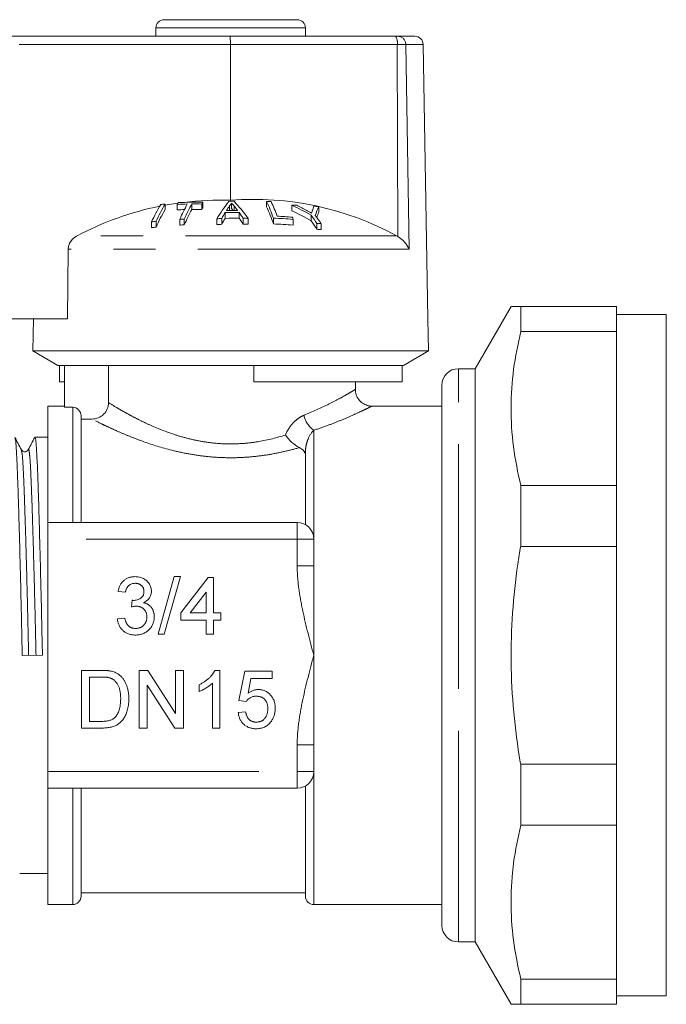
# Model space of a CAD drawing. Units: millimetres. Extents: x 172 to 222, y 89 to 265.
# Drawn here: x 203 to 222, y 236 to 265 of the extents above; entities that cross this region are included whole.
import ezdxf

# ---------------------------------------------------------------- set-up
doc = ezdxf.new("R2010")
doc.units = ezdxf.units.MM
doc.linetypes.add('PHANTOM', pattern=[12.7, 6.35, -1.27, 1.27, -1.27, 1.27, -1.27])

msp = doc.modelspace()

# ---------------------------------------------------------------- linework, layer by layer
at = {"color": 7, "linetype": 'Continuous', "lineweight": 15}
for p, q in [((206.688, 265.146), (206.688, 264.896)), ((206.938, 265.396), (210.938, 265.396)), ((211.188, 264.896), (211.188, 265.146)), ((197.143, 264.896), (208.916, 264.896)), ((208.916, 264.896), (213.9, 264.896)), ((213.9, 264.896), (213.976, 264.896)), ((213.976, 264.896), (214.477, 264.896)), ((208.93, 264.65), (208.935, 259.961)), ((214.871, 256.396), (214.727, 264.65)), ((206.967, 259.849), (206.967, 259.683)), ((207.331, 259.84), (207.331, 259.673)), ((207.768, 259.853), (207.768, 259.687)), ((208.071, 259.85), (208.071, 259.684)), ((208.1, 259.902), (208.1, 259.737)), ((208.966, 259.879), (208.966, 259.714)), ((210.019, 259.929), (210.019, 259.765)), ((210.776, 259.814), (210.776, 259.648)), ((208.773, 259.59), (208.773, 259.419)), ((208.904, 259.792), (208.904, 259.654)), ((209.044, 259.787), (209.044, 259.656)), ((209.193, 259.595), (209.193, 259.424)), ((211.587, 259.773), (211.587, 259.605)), ((206.56, 259.315), (206.56, 259.139)), ((206.693, 259.329), (206.693, 259.153)), ((207.41, 259.393), (207.41, 259.218)), ((207.543, 259.395), (207.543, 259.22)), ((208.523, 259.407), (208.523, 259.232)), ((208.67, 259.415), (208.67, 259.24)), ((209.314, 259.422), (209.314, 259.248)), ((209.461, 259.417), (209.461, 259.243)), ((210.224, 259.424), (210.224, 259.25)), ((210.815, 259.387), (210.815, 259.212)), ((211.358, 259.513), (211.358, 259.34)), ((211.534, 259.266), (211.534, 259.088)), ((211.66, 259.259), (211.66, 259.081)), ((213.968, 258.872), (213.928, 258.896)), ((204.031, 256.396), (204.052, 258.493)), ((217.371, 256.771), (216.288, 254.896)), ((217.66, 256.014), (217.66, 256.771)), ((217.66, 256.771), (220.538, 256.771)), ((220.538, 256.014), (220.538, 256.771)), ((204.031, 256.396), (197.109, 256.396)), ((202.988, 255.429), (203.005, 256.396)), ((214.871, 256.396), (214.888, 255.429)), ((222.038, 256.521), (220.538, 256.521)), ((222.038, 246.271), (222.038, 256.521)), ((220.538, 256.014), (217.66, 256.014)), ((220.538, 251.377), (220.538, 256.014)), ((202.988, 255.429), (203.738, 254.996)), ((214.888, 255.429), (202.988, 255.429)), ((214.138, 254.996), (214.888, 255.429)), ((209.638, 254.996), (203.738, 254.996)), ((203.786, 254.496), (203.786, 254.996)), ((203.938, 253.733), (203.938, 254.996)), ((205.264, 253.874), (205.264, 254.996)), ((214.091, 254.996), (209.638, 254.996)), ((209.638, 254.496), (209.638, 254.996)), ((214.138, 254.996), (214.091, 254.996)), ((214.091, 254.496), (214.091, 254.996)), ((216.288, 254.896), (215.788, 254.896)), ((216.288, 246.271), (216.288, 254.896)), ((203.938, 254.496), (203.786, 254.496)), ((214.091, 254.496), (209.638, 254.496)), ((212.688, 254.263), (212.688, 254.496)), ((215.288, 246.271), (215.288, 254.396)), ((203.938, 253.771), (203.438, 253.771)), ((203.438, 250.271), (203.438, 253.771)), ((204.188, 253.733), (203.938, 253.733)), ((215.288, 253.771), (213.173, 253.771)), ((204.438, 253.482), (204.438, 250.271)), ((204.438, 253.381), (204.765, 253.381)), ((203.438, 252.833), (203.05, 252.833)), ((211.188, 250.204), (211.188, 252.4)), ((217.66, 249.55), (217.66, 251.377)), ((217.66, 251.377), (220.538, 251.377)), ((220.538, 249.55), (220.538, 251.377)), ((203.438, 250.271), (203.438, 249.771)), ((203.438, 250.271), (210.938, 250.271)), ((203.438, 249.771), (203.438, 242.771)), ((211.438, 249.771), (211.438, 248.963)), ((220.538, 249.55), (217.66, 249.55)), ((220.538, 242.992), (220.538, 249.55)), ((211.438, 248.963), (211.438, 246.271)), ((206.753, 246.904), (207.243, 248.638)), ((207.426, 248.638), (206.937, 246.904)), ((207.243, 248.638), (207.426, 248.638)), ((207.443, 247.549), (208.265, 248.616)), ((208.265, 248.616), (208.421, 248.616)), ((208.421, 248.616), (208.421, 247.549)), ((205.775, 248.171), (205.553, 248.193)), ((208.199, 248.173), (207.717, 247.549)), ((208.199, 247.549), (208.199, 248.173)), ((205.951, 247.726), (205.974, 247.927)), ((205.53, 247.371), (205.753, 247.393)), ((207.443, 247.326), (207.443, 247.549)), ((207.717, 247.549), (208.199, 247.549)), ((208.421, 247.549), (208.643, 247.549)), ((208.643, 247.549), (208.643, 247.326)), ((208.199, 247.326), (207.443, 247.326)), ((208.199, 246.904), (208.199, 247.326)), ((208.643, 247.326), (208.421, 247.326)), ((208.421, 247.326), (208.421, 246.904)), ((206.937, 246.904), (206.753, 246.904)), ((208.421, 246.904), (208.199, 246.904)), ((203.277, 246.278), (202.67, 246.264)), ((211.438, 246.271), (211.438, 243.578)), ((215.288, 238.146), (215.288, 246.271)), ((216.288, 237.646), (216.288, 246.271)), ((222.038, 236.021), (222.038, 246.271)), ((204.452, 245.818), (205.045, 245.818)), ((204.452, 244.084), (204.452, 245.818)), ((205.048, 245.618), (204.697, 245.618)), ((204.697, 245.618), (204.697, 244.284)), ((206.187, 245.818), (206.445, 245.818)), ((206.187, 244.084), (206.187, 245.818)), ((206.445, 245.818), (207.276, 244.524)), ((207.276, 245.818), (207.521, 245.818)), ((207.276, 244.524), (207.276, 245.818)), ((207.521, 245.818), (207.521, 244.084)), ((208.467, 245.818), (208.61, 245.818)), ((208.61, 245.818), (208.61, 244.084)), ((209.188, 244.907), (209.366, 245.796)), ((209.366, 245.796), (210.189, 245.796)), ((210.189, 245.796), (210.189, 245.574)), ((207.262, 244.084), (206.431, 245.378)), ((206.431, 245.378), (206.431, 244.084)), ((207.988, 245.18), (207.988, 245.385)), ((208.388, 244.084), (208.388, 245.435)), ((209.548, 245.574), (209.46, 245.124)), ((210.189, 245.574), (209.548, 245.574)), ((209.411, 244.884), (209.188, 244.907)), ((209.166, 244.551), (209.388, 244.573)), ((204.697, 244.284), (205.054, 244.284)), ((205.073, 244.084), (204.452, 244.084)), ((206.431, 244.084), (206.187, 244.084)), ((207.521, 244.084), (207.262, 244.084)), ((208.61, 244.084), (208.388, 244.084)), ((211.438, 243.578), (211.438, 242.771)), ((217.66, 241.165), (217.66, 242.992)), ((217.66, 242.992), (220.538, 242.992)), ((220.538, 241.165), (220.538, 242.992)), ((203.438, 242.771), (203.438, 242.271)), ((211.188, 239.021), (211.188, 242.338)), ((210.938, 242.271), (203.438, 242.271)), ((203.438, 238.771), (203.438, 242.271)), ((204.438, 242.271), (204.438, 239.021)), ((220.538, 241.165), (217.66, 241.165)), ((220.538, 236.528), (220.538, 241.165)), ((202.597, 239.708), (203.438, 239.708)), ((204.438, 239.121), (211.188, 239.121)), ((203.438, 238.771), (204.188, 238.771)), ((211.438, 238.771), (215.288, 238.771)), ((215.788, 237.646), (216.288, 237.646)), ((216.288, 237.646), (217.371, 235.771)), ((217.66, 235.771), (217.66, 236.528)), ((217.66, 236.528), (220.538, 236.528)), ((220.538, 235.771), (220.538, 236.528)), ((220.538, 236.021), (222.038, 236.021)), ((220.538, 235.771), (217.66, 235.771))]:
    msp.add_line(p, q, dxfattribs=at)
at = {"color": 8, "linetype": 'PHANTOM', "lineweight": 0}
for p, q in [((211.188, 265.146), (206.688, 265.146)), ((208.93, 264.65), (197.122, 264.65)), ((213.949, 264.65), (208.93, 264.65)), ((213.949, 264.65), (213.968, 258.872)), ((214.203, 264.65), (213.949, 264.65)), ((214.203, 264.65), (214.301, 258.493)), ((214.727, 264.65), (214.203, 264.65)), ((213.928, 258.896), (204.326, 258.896)), ((214.301, 258.493), (204.052, 258.493)), ((215.788, 246.271), (215.788, 254.896)), ((204.188, 250.271), (204.188, 253.733)), ((211.438, 253.043), (211.438, 249.771)), ((211.151, 252.4), (211.188, 252.4)), ((210.938, 249.771), (210.938, 250.271)), ((210.938, 249.771), (203.438, 249.771)), ((210.938, 248.963), (210.938, 249.771)), ((211.438, 249.771), (210.938, 249.771)), ((211.438, 248.963), (210.938, 248.963)), ((215.788, 237.646), (215.788, 246.271)), ((210.938, 242.771), (210.938, 243.578)), ((211.438, 243.578), (210.938, 243.578)), ((203.438, 242.771), (210.938, 242.771)), ((210.938, 242.271), (210.938, 242.771)), ((210.938, 242.771), (211.438, 242.771)), ((211.438, 242.771), (211.438, 238.771)), ((204.188, 238.771), (204.188, 242.271))]:
    msp.add_line(p, q, dxfattribs=at)
at = {"color": 7, "linetype": 'Continuous', "lineweight": 15, "flags": 128}
msp.add_lwpolyline([(207.352, 259.877), (207.148, 259.846), (206.967, 259.815)], dxfattribs=at)
at = {"color": 7, "linetype": 'Continuous', "lineweight": 15}
for centre, radius, start, end in [((206.938, 265.146), 0.25, 90, 180), ((210.938, 265.146), 0.25, 0, 90), ((214.477, 264.646), 0.25, 1, 90), ((211.448, 257.068), 5.379, 149.0347, 155.3046), ((211.572, 257.082), 5.372, 148.998, 155.269), ((207.747, 251.382), 8.503, 95.2601, 96.1573), ((211.157, 257.734), 4.367, 150.3928, 151.1785), ((207.822, 251.277), 8.577, 91.2536, 93.2794), ((207.851, 251.284), 8.622, 88.3463, 93.2611), ((212.5, 257.192), 5.545, 151.3351, 156.6137), ((208.629, 250.793), 9.173, 88.0884, 96.9381), ((212.632, 257.194), 5.544, 151.3301, 156.609), ((207.822, 251.28), 8.573, 88.3367, 90.3618), ((211.897, 257.742), 4.369, 150.3659, 151.1506), ((212.475, 257.063), 4.594, 141.3932, 149.3289), ((209.061, 250.68), 9.252, 90.1245, 91.0936), ((209.64, 251.032), 8.957, 61.3944, 94.5138), ((205.747, 256.813), 4.536, 35.0313, 43.4232), ((204.704, 257.487), 5.849, 19.3396, 24.682), ((209.8, 251.073), 8.859, 87.7038, 88.581), ((205, 257.551), 5.675, 19.9166, 24.723), ((207.455, 252.695), 7.856, 60.2124, 64.9941), ((210.796, 252.289), 7.526, 89.0213, 90.1529), ((207.514, 252.878), 7.728, 61.3091, 63.8127), ((208.633, 250.773), 9.194, 101.4761, 117.9317), ((211.676, 256.905), 5.467, 149.4615, 155.7176), ((207.822, 251.265), 8.422, 91.8792, 93.34), ((212.746, 257.015), 5.65, 151.7705, 157.0314), ((207.822, 251.271), 8.416, 88.3059, 90.3687), ((211.968, 257.576), 4.432, 150.8069, 151.5912), ((213.323, 256.799), 5.338, 148.4701, 150.6514), ((209.081, 250.676), 8.92, 89.285, 91.9792), ((212.572, 257.267), 4.453, 145.4501, 147.6111), ((209.078, 250.674), 8.981, 89.5566, 91.699), ((205.66, 257.016), 4.374, 37.1184, 39.305), ((205.073, 256.58), 5.105, 33.8329, 36.1981), ((204.569, 257.305), 5.98, 18.9794, 24.2914), ((207.449, 252.644), 7.754, 59.7232, 64.5876), ((215.387, 258.412), 4.181, 160.7952, 162.7082), ((210.796, 252.289), 7.525, 83.9659, 85.1027), ((215.073, 258.27), 3.796, 156.6804, 160.9964), ((214.846, 258.219), 3.542, 156.9576, 159.657), ((207.47, 251.358), 8.009, 95.5722, 96.5252), ((207.598, 251.259), 8.136, 90.3806, 91.3196), ((207.598, 251.235), 7.985, 90.3894, 91.3461), ((209.09, 250.686), 8.738, 92.7505, 93.7173), ((209.091, 250.666), 8.584, 92.8076, 93.7917), ((213.418, 256.624), 5.421, 148.9626, 151.1424), ((209.082, 250.672), 8.752, 89.2716, 92.0173), ((204.997, 256.412), 5.165, 33.3019, 35.671), ((209.091, 250.679), 8.746, 87.5739, 88.5389), ((209.09, 250.664), 8.587, 87.5255, 88.5084), ((210.004, 251.043), 8.384, 84.4474, 88.4989), ((210.004, 251.034), 8.218, 84.3347, 88.4681), ((209.98, 251.045), 8.447, 84.4889, 87.5896), ((203.898, 256.941), 7.337, 19.479, 20.0238), ((206.647, 255.968), 5.895, 34.0117, 36.9582), ((206.569, 255.807), 5.952, 33.4587, 36.4168), ((206.77, 255.962), 5.897, 33.9905, 36.9375), ((211.211, 252.189), 7.084, 86.3686, 87.3861), ((207.471, 251.34), 7.852, 95.6876, 96.6599), ((211.212, 252.174), 6.922, 86.291, 87.3324), ((215.788, 254.396), 0.5, 90, 180), ((210.938, 249.771), 0.5, 0, 90), ((210.938, 242.771), 0.5, 270, 0), ((204.188, 239.021), 0.25, 270, 0), ((211.438, 239.021), 0.25, 180, 270), ((215.788, 238.146), 0.5, 180, 270)]:
    msp.add_arc(centre, radius, start, end, dxfattribs=at)
at = {"color": 8, "linetype": 'PHANTOM', "lineweight": 0}
for centre, radius, start, end in [((213.598, 264.709), 0.355, 350.5606, 31.8508), ((213.964, 264.657), 0.239, 358.3477, 87.2162), ((211.825, 253.617), 0.691, 190.1411, 236.0205)]:
    msp.add_arc(centre, radius, start, end, dxfattribs=at)
at = {"color": 7, "linetype": 'Continuous', "lineweight": 15}
msp.add_ellipse((208.916, 264.646), major_axis=(0, 0.25), ratio=0.056321, start_param=4.729842, end_param=6.283185, dxfattribs=at)
for points, knots in [([(208.904, 259.792), (208.917, 259.806), (208.937, 259.828), (208.956, 259.857), (208.963, 259.872), (208.966, 259.879)], [0, 0, 0, 0, 0.4968431, 0.7479117, 1, 1, 1, 1]), ([(208.966, 259.879), (208.973, 259.872), (208.989, 259.853), (209.015, 259.822), (209.035, 259.798), (209.044, 259.787)], [0, 0, 0, 0, 0.249983, 0.6249786, 1, 1, 1, 1]), ([(209.016, 259.654), (209.013, 259.658), (209.002, 259.671), (208.986, 259.691), (208.973, 259.706), (208.966, 259.714)], [0, 0, 0, 0, 0.214778, 0.607385, 1, 1, 1, 1]), ([(211.371, 259.576), (211.346, 259.59), (211.31, 259.61), (211.261, 259.638), (211.237, 259.651), (211.225, 259.658)], [0, 0, 0, 0, 0.4999727, 0.7499831, 1, 1, 1, 1]), ([(211.395, 259.654), (211.393, 259.648), (211.388, 259.632), (211.38, 259.606), (211.374, 259.586), (211.371, 259.576)], [0, 0, 0, 0, 0.249987, 0.624981, 1, 1, 1, 1]), ([(204.052, 258.493), (204.055, 258.53), (204.063, 258.614), (204.125, 258.733), (204.217, 258.831), (204.293, 258.876), (204.326, 258.896)], [0, 0, 0, 0, 0.218411, 0.487091, 0.769678, 1, 1, 1, 1]), ([(213.968, 258.872), (214.022, 258.832), (214.147, 258.739), (214.247, 258.604), (214.291, 258.516), (214.3, 258.494), (214.301, 258.493)], [0, 0, 0, 0, 0.354928, 0.834178, 0.994493, 1, 1, 1, 1]), ([(217.38, 256.771), (217.385, 256.771), (217.396, 256.771), (217.52, 256.771), (217.63, 256.771), (217.66, 256.771)], [0, 0, 0, 0, 0.376402, 0.835756, 1, 1, 1, 1]), ([(217.66, 256.014), (217.579, 255.635), (217.419, 254.879), (217.348, 253.719), (217.413, 252.547), (217.577, 251.767), (217.66, 251.377)], [0, 0, 0, 0, 0.246261, 0.49247, 0.746206, 1, 1, 1, 1]), ([(213.178, 253.771), (213.177, 253.771), (213.132, 253.767), (213.035, 253.79), (212.899, 253.852), (212.781, 253.966), (212.703, 254.109), (212.693, 254.215), (212.689, 254.266)], [0, 0, 0, 0, 0.006752, 0.17472, 0.378973, 0.586936, 0.803103, 1, 1, 1, 1]), ([(204.188, 253.733), (204.254, 253.733), (204.319, 253.706), (204.411, 253.613), (204.438, 253.548), (204.438, 253.482)], [0, 0, 0, 0, 0.5, 0.5, 1, 1, 1, 1]), ([(204.765, 253.381), (204.83, 253.381), (204.895, 253.394), (205.015, 253.442), (205.071, 253.478), (205.163, 253.569), (205.201, 253.624), (205.251, 253.743), (205.264, 253.808), (205.264, 253.874)], [0, 0, 0, 0, 0.25, 0.25, 0.5, 0.5, 0.75, 0.75, 1, 1, 1, 1]), ([(202.643, 252.456), (202.611, 252.518), (202.546, 252.642), (202.482, 252.765), (202.45, 252.827)], [0, 0, 0, 0, 0.4999819, 1, 1, 1, 1]), ([(202.45, 252.81), (202.455, 252.797), (202.469, 252.765), (202.49, 252.525), (202.512, 252.135), (202.532, 251.604), (202.554, 250.942), (202.578, 250.149), (202.602, 249.251), (202.626, 248.28), (202.649, 247.276), (202.663, 246.598), (202.67, 246.264)], [0, 0, 0, 0, 0.076745, 0.180427, 0.281541, 0.380783, 0.482881, 0.587151, 0.692315, 0.79703, 0.899986, 1, 1, 1, 1]), ([(203.044, 252.828), (203.012, 252.766), (202.948, 252.643), (202.883, 252.519), (202.851, 252.458)], [0, 0, 0, 0, 0.500018, 1, 1, 1, 1]), ([(203.277, 246.278), (203.27, 246.612), (203.256, 247.29), (203.233, 248.294), (203.209, 249.264), (203.185, 250.161), (203.161, 250.952), (203.139, 251.613), (203.119, 252.14), (203.097, 252.535), (203.074, 252.77), (203.056, 252.862), (203.046, 252.821), (203.044, 252.812)], [0, 0, 0, 0, 0.094891, 0.192573, 0.291924, 0.391701, 0.49063, 0.587498, 0.681656, 0.777591, 0.875962, 0.975597, 1, 1, 1, 1]), ([(210.584, 252.9), (210.639, 252.821), (210.708, 252.743), (210.854, 252.612), (210.934, 252.556), (211.005, 252.522)], [0, 0, 0, 0, 0.5, 0.5, 1, 1, 1, 1]), ([(202.85, 252.456), (202.828, 252.43), (202.791, 252.387), (202.682, 252.403), (202.656, 252.438), (202.643, 252.456)], [0, 0, 0, 0, 0.454065, 0.719492, 1, 1, 1, 1]), ([(211.151, 252.4), (211.135, 252.423), (211.115, 252.445), (211.068, 252.486), (211.04, 252.505), (211.005, 252.522)], [0, 0, 0, 0, 0.5, 0.5, 1, 1, 1, 1]), ([(217.66, 249.55), (217.63, 249.372), (217.521, 248.708), (217.398, 247.549), (217.351, 246.06), (217.432, 244.559), (217.567, 243.535), (217.656, 243.015), (217.66, 242.992)], [0, 0, 0, 0, 0.082129, 0.306126, 0.530094, 0.759792, 0.989531, 1, 1, 1, 1]), ([(205.553, 248.193), (205.556, 248.211), (205.563, 248.244), (205.577, 248.293), (205.594, 248.339), (205.614, 248.381), (205.637, 248.421), (205.663, 248.458), (205.692, 248.492), (205.725, 248.522), (205.759, 248.55), (205.796, 248.573), (205.835, 248.593), (205.876, 248.61), (205.919, 248.623), (205.964, 248.631), (206.012, 248.637), (206.044, 248.638), (206.06, 248.638)], [0, 0, 0, 0, 0.071036, 0.139343, 0.204958, 0.268332, 0.330129, 0.390664, 0.450861, 0.510587, 0.570374, 0.629455, 0.687994, 0.747581, 0.807839, 0.870034, 0.93381, 1, 1, 1, 1]), ([(206.06, 248.638), (206.083, 248.637), (206.127, 248.636), (206.192, 248.624), (206.255, 248.606), (206.314, 248.58), (206.369, 248.548), (206.417, 248.51), (206.459, 248.466), (206.493, 248.417), (206.52, 248.365), (206.539, 248.31), (206.551, 248.254), (206.553, 248.216), (206.553, 248.197)], [0, 0, 0, 0, 0.092054, 0.181008, 0.26913, 0.357137, 0.443549, 0.526433, 0.607453, 0.688385, 0.767854, 0.845531, 0.922529, 1, 1, 1, 1]), ([(206.067, 248.438), (206.048, 248.437), (206.012, 248.436), (205.961, 248.423), (205.914, 248.402), (205.88, 248.377), (205.855, 248.354), (205.839, 248.334), (205.824, 248.312), (205.81, 248.288), (205.799, 248.262), (205.789, 248.233), (205.781, 248.203), (205.777, 248.182), (205.775, 248.171)], [0, 0, 0, 0, 0.127797, 0.246795, 0.362284, 0.477652, 0.536237, 0.59559, 0.656344, 0.719085, 0.784349, 0.852876, 0.924551, 1, 1, 1, 1]), ([(206.331, 248.19), (206.331, 248.199), (206.33, 248.216), (206.327, 248.241), (206.321, 248.265), (206.313, 248.288), (206.302, 248.31), (206.289, 248.33), (206.275, 248.35), (206.257, 248.368), (206.238, 248.385), (206.218, 248.399), (206.196, 248.411), (206.173, 248.421), (206.148, 248.428), (206.122, 248.434), (206.095, 248.438), (206.076, 248.438), (206.067, 248.438)], [0, 0, 0, 0, 0.065093, 0.127304, 0.188122, 0.247131, 0.306077, 0.365678, 0.426103, 0.487841, 0.550317, 0.611805, 0.672737, 0.734883, 0.79768, 0.862475, 0.929775, 1, 1, 1, 1]), ([(206.006, 247.924), (206.026, 247.925), (206.066, 247.926), (206.125, 247.939), (206.18, 247.959), (206.223, 247.983), (206.255, 248.006), (206.275, 248.026), (206.293, 248.047), (206.306, 248.072), (206.318, 248.098), (206.325, 248.127), (206.33, 248.158), (206.331, 248.179), (206.331, 248.19)], [0, 0, 0, 0, 0.129789, 0.254605, 0.378435, 0.50292, 0.565018, 0.624848, 0.683448, 0.742765, 0.802757, 0.86522, 0.930779, 1, 1, 1, 1]), ([(206.553, 248.197), (206.553, 248.179), (206.551, 248.144), (206.54, 248.092), (206.521, 248.042), (206.495, 247.996), (206.461, 247.953), (206.42, 247.914), (206.371, 247.88), (206.335, 247.862), (206.317, 247.853)], [0, 0, 0, 0, 0.1219512, 0.2407868, 0.3585499, 0.4790658, 0.6015185, 0.7275505, 0.8599321, 1, 1, 1, 1]), ([(206.095, 247.75), (206.085, 247.75), (206.063, 247.749), (206.029, 247.744), (205.991, 247.737), (205.965, 247.73), (205.951, 247.726)], [0, 0, 0, 0, 0.209403, 0.444401, 0.708272, 1, 1, 1, 1]), ([(205.974, 247.927), (205.98, 247.926), (205.99, 247.925), (206.001, 247.924), (206.006, 247.924)], [0, 0, 0, 0, 0.566041, 1, 1, 1, 1]), ([(206.42, 247.427), (206.42, 247.439), (206.419, 247.461), (206.415, 247.494), (206.408, 247.525), (206.398, 247.555), (206.385, 247.584), (206.369, 247.611), (206.35, 247.636), (206.329, 247.659), (206.305, 247.681), (206.28, 247.699), (206.253, 247.715), (206.224, 247.728), (206.194, 247.738), (206.162, 247.745), (206.129, 247.749), (206.106, 247.75), (206.095, 247.75)], [0, 0, 0, 0, 0.067051, 0.13118, 0.193722, 0.254499, 0.314763, 0.375117, 0.436023, 0.498297, 0.560571, 0.621619, 0.681973, 0.742853, 0.804272, 0.867473, 0.932273, 1, 1, 1, 1]), ([(206.317, 247.853), (206.329, 247.85), (206.354, 247.844), (206.389, 247.831), (206.422, 247.816), (206.453, 247.799), (206.482, 247.779), (206.509, 247.757), (206.533, 247.733), (206.556, 247.706), (206.576, 247.677), (206.594, 247.646), (206.609, 247.614), (206.621, 247.58), (206.631, 247.544), (206.637, 247.506), (206.642, 247.466), (206.642, 247.439), (206.642, 247.426)], [0, 0, 0, 0, 0.065828, 0.128938, 0.190858, 0.251186, 0.310974, 0.37005, 0.429672, 0.489507, 0.549975, 0.610075, 0.670915, 0.732909, 0.796711, 0.861825, 0.929892, 1, 1, 1, 1]), ([(206.07, 246.882), (206.052, 246.882), (206.016, 246.883), (205.964, 246.89), (205.913, 246.9), (205.866, 246.915), (205.82, 246.934), (205.777, 246.958), (205.736, 246.985), (205.698, 247.017), (205.664, 247.052), (205.632, 247.09), (205.606, 247.131), (205.582, 247.174), (205.563, 247.22), (205.548, 247.268), (205.537, 247.318), (205.533, 247.353), (205.53, 247.371)], [0, 0, 0, 0, 0.067794, 0.133464, 0.196934, 0.258481, 0.319787, 0.380431, 0.44099, 0.502867, 0.564806, 0.625526, 0.685604, 0.746041, 0.807347, 0.869717, 0.93379, 1, 1, 1, 1]), ([(205.753, 247.393), (205.756, 247.38), (205.762, 247.354), (205.773, 247.317), (205.784, 247.282), (205.799, 247.251), (205.813, 247.223), (205.829, 247.197), (205.847, 247.174), (205.866, 247.154), (205.887, 247.137), (205.909, 247.122), (205.933, 247.11), (205.959, 247.1), (205.987, 247.092), (206.016, 247.086), (206.046, 247.082), (206.067, 247.082), (206.078, 247.082)], [0, 0, 0, 0, 0.082566, 0.15976, 0.233155, 0.301356, 0.365752, 0.426437, 0.484185, 0.539549, 0.593156, 0.647048, 0.701446, 0.757, 0.81384, 0.873058, 0.934963, 1, 1, 1, 1]), ([(206.642, 247.426), (206.642, 247.407), (206.641, 247.37), (206.633, 247.316), (206.62, 247.265), (206.602, 247.215), (206.58, 247.167), (206.551, 247.122), (206.518, 247.079), (206.481, 247.039), (206.439, 247.002), (206.394, 246.97), (206.347, 246.942), (206.297, 246.92), (206.244, 246.903), (206.188, 246.89), (206.13, 246.883), (206.09, 246.882), (206.07, 246.882)], [0, 0, 0, 0, 0.0635034, 0.1248046, 0.1849203, 0.2443762, 0.3037746, 0.3641326, 0.4253755, 0.488388, 0.5517433, 0.6138598, 0.6756404, 0.7377369, 0.8004171, 0.8646584, 0.9309845, 1, 1, 1, 1]), ([(206.078, 247.082), (206.091, 247.082), (206.115, 247.082), (206.151, 247.087), (206.186, 247.095), (206.218, 247.106), (206.248, 247.12), (206.276, 247.137), (206.303, 247.157), (206.327, 247.181), (206.349, 247.206), (206.368, 247.233), (206.384, 247.262), (206.397, 247.292), (206.407, 247.324), (206.415, 247.357), (206.419, 247.392), (206.42, 247.415), (206.42, 247.427)], [0, 0, 0, 0, 0.069461, 0.135658, 0.19962, 0.261651, 0.322053, 0.38234, 0.443223, 0.50493, 0.56682, 0.6276, 0.687476, 0.747351, 0.808174, 0.870133, 0.933721, 1, 1, 1, 1]), ([(205.045, 245.818), (205.061, 245.818), (205.093, 245.818), (205.139, 245.817), (205.182, 245.815), (205.221, 245.812), (205.258, 245.809), (205.292, 245.805), (205.323, 245.8), (205.342, 245.795), (205.352, 245.793)], [0, 0, 0, 0, 0.157891, 0.306794, 0.445674, 0.57568, 0.694631, 0.805978, 0.907764, 1, 1, 1, 1]), ([(205.335, 245.582), (205.327, 245.585), (205.31, 245.591), (205.283, 245.598), (205.252, 245.605), (205.218, 245.609), (205.18, 245.614), (205.139, 245.616), (205.095, 245.618), (205.064, 245.618), (205.048, 245.618)], [0, 0, 0, 0, 0.087425, 0.185248, 0.292738, 0.411206, 0.541246, 0.682781, 0.836034, 1, 1, 1, 1]), ([(205.352, 245.793), (205.376, 245.787), (205.423, 245.775), (205.489, 245.747), (205.55, 245.712), (205.586, 245.684), (205.604, 245.669)], [0, 0, 0, 0, 0.261195, 0.513143, 0.757809, 1, 1, 1, 1]), ([(205.604, 245.669), (205.615, 245.659), (205.637, 245.64), (205.668, 245.607), (205.697, 245.573), (205.724, 245.537), (205.748, 245.499), (205.77, 245.459), (205.79, 245.417), (205.808, 245.373), (205.824, 245.327), (205.837, 245.279), (205.849, 245.23), (205.859, 245.179), (205.866, 245.127), (205.871, 245.073), (205.875, 245.017), (205.875, 244.98), (205.875, 244.961)], [0, 0, 0, 0, 0.056812, 0.113882, 0.170533, 0.227547, 0.285353, 0.343701, 0.403, 0.463842, 0.525815, 0.588967, 0.653271, 0.719097, 0.786749, 0.855788, 0.926836, 1, 1, 1, 1]), ([(207.988, 245.385), (208.015, 245.399), (208.07, 245.427), (208.148, 245.476), (208.22, 245.529), (208.286, 245.586), (208.345, 245.644), (208.395, 245.702), (208.436, 245.76), (208.457, 245.799), (208.467, 245.818)], [0, 0, 0, 0, 0.142657, 0.281169, 0.416977, 0.550852, 0.678364, 0.795032, 0.901998, 1, 1, 1, 1]), ([(205.631, 244.964), (205.63, 244.986), (205.63, 245.029), (205.626, 245.092), (205.619, 245.151), (205.61, 245.205), (205.598, 245.256), (205.583, 245.303), (205.566, 245.346), (205.545, 245.385), (205.523, 245.42), (205.5, 245.453), (205.475, 245.482), (205.449, 245.508), (205.423, 245.532), (205.395, 245.552), (205.366, 245.569), (205.345, 245.578), (205.335, 245.582)], [0, 0, 0, 0, 0.091258, 0.177402, 0.258694, 0.334791, 0.406045, 0.473581, 0.537187, 0.597012, 0.654533, 0.709286, 0.761518, 0.811848, 0.860604, 0.907806, 0.954259, 1, 1, 1, 1]), ([(208.388, 245.435), (208.375, 245.423), (208.348, 245.397), (208.303, 245.361), (208.253, 245.324), (208.198, 245.289), (208.143, 245.256), (208.089, 245.226), (208.038, 245.2), (208.004, 245.186), (207.988, 245.18)], [0, 0, 0, 0, 0.11167, 0.232094, 0.362743, 0.502558, 0.641525, 0.771098, 0.890162, 1, 1, 1, 1]), ([(209.707, 245.04), (209.69, 245.04), (209.657, 245.039), (209.609, 245.03), (209.566, 245.017), (209.527, 244.998), (209.493, 244.974), (209.462, 244.948), (209.434, 244.918), (209.418, 244.896), (209.411, 244.884)], [0, 0, 0, 0, 0.14786, 0.283561, 0.412369, 0.534236, 0.652692, 0.768663, 0.883652, 1, 1, 1, 1]), ([(209.46, 245.124), (209.472, 245.134), (209.496, 245.152), (209.534, 245.175), (209.572, 245.195), (209.61, 245.212), (209.649, 245.224), (209.689, 245.233), (209.729, 245.239), (209.755, 245.24), (209.769, 245.24)], [0, 0, 0, 0, 0.136729, 0.268515, 0.395529, 0.52, 0.640496, 0.761236, 0.880107, 1, 1, 1, 1]), ([(210.056, 244.666), (210.055, 244.68), (210.055, 244.707), (210.051, 244.747), (210.044, 244.785), (210.034, 244.821), (210.022, 244.854), (210.007, 244.885), (209.989, 244.913), (209.968, 244.94), (209.945, 244.964), (209.918, 244.984), (209.89, 245.002), (209.858, 245.016), (209.824, 245.026), (209.788, 245.035), (209.748, 245.039), (209.721, 245.04), (209.707, 245.04)], [0, 0, 0, 0, 0.072866, 0.141887, 0.207453, 0.270438, 0.331641, 0.390108, 0.448069, 0.505503, 0.562488, 0.619084, 0.676416, 0.735452, 0.796241, 0.860406, 0.928305, 1, 1, 1, 1]), ([(209.769, 245.24), (209.786, 245.24), (209.821, 245.239), (209.872, 245.231), (209.92, 245.219), (209.967, 245.202), (210.011, 245.179), (210.054, 245.152), (210.094, 245.12), (210.131, 245.083), (210.166, 245.043), (210.196, 244.999), (210.221, 244.953), (210.242, 244.903), (210.258, 244.851), (210.27, 244.796), (210.276, 244.738), (210.277, 244.699), (210.278, 244.679)], [0, 0, 0, 0, 0.061997, 0.122088, 0.181375, 0.239508, 0.297836, 0.35688, 0.417282, 0.47964, 0.5425, 0.604962, 0.666991, 0.730216, 0.794173, 0.860458, 0.928578, 1, 1, 1, 1]), ([(205.875, 244.961), (205.875, 244.929), (205.874, 244.866), (205.865, 244.776), (205.851, 244.691), (205.831, 244.611), (205.806, 244.539), (205.779, 244.472), (205.748, 244.412), (205.713, 244.358), (205.677, 244.311), (205.638, 244.269), (205.598, 244.232), (205.556, 244.199), (205.51, 244.173), (205.461, 244.149), (205.407, 244.129), (205.349, 244.112), (205.286, 244.1), (205.219, 244.09), (205.148, 244.085), (205.099, 244.084), (205.073, 244.084)], [0, 0, 0, 0, 0.070538, 0.137265, 0.200472, 0.260573, 0.317203, 0.370006, 0.419824, 0.466241, 0.510134, 0.552081, 0.591863, 0.630336, 0.668716, 0.708706, 0.750896, 0.795285, 0.84198, 0.891765, 0.944294, 1, 1, 1, 1]), ([(205.464, 244.407), (205.477, 244.421), (205.503, 244.451), (205.536, 244.504), (205.564, 244.563), (205.588, 244.629), (205.608, 244.703), (205.621, 244.783), (205.629, 244.871), (205.63, 244.933), (205.631, 244.964)], [0, 0, 0, 0, 0.097773, 0.20086, 0.310441, 0.427816, 0.555168, 0.691834, 0.840089, 1, 1, 1, 1]), ([(205.054, 244.284), (205.08, 244.284), (205.13, 244.285), (205.199, 244.291), (205.26, 244.301), (205.312, 244.315), (205.358, 244.333), (205.398, 244.354), (205.434, 244.378), (205.454, 244.397), (205.464, 244.407)], [0, 0, 0, 0, 0.1779562, 0.3366534, 0.4761215, 0.5973339, 0.7070073, 0.8099297, 0.9070878, 1, 1, 1, 1]), ([(209.705, 244.062), (209.686, 244.062), (209.65, 244.063), (209.596, 244.069), (209.545, 244.08), (209.497, 244.094), (209.451, 244.113), (209.409, 244.136), (209.368, 244.164), (209.331, 244.195), (209.297, 244.23), (209.266, 244.267), (209.239, 244.308), (209.217, 244.351), (209.198, 244.397), (209.183, 244.446), (209.172, 244.497), (209.168, 244.533), (209.166, 244.551)], [0, 0, 0, 0, 0.069298, 0.135561, 0.199671, 0.261716, 0.322662, 0.382907, 0.443032, 0.503501, 0.563724, 0.62398, 0.683629, 0.743848, 0.805192, 0.867649, 0.932778, 1, 1, 1, 1]), ([(209.388, 244.573), (209.391, 244.561), (209.395, 244.536), (209.403, 244.501), (209.414, 244.468), (209.426, 244.438), (209.44, 244.41), (209.455, 244.384), (209.473, 244.361), (209.492, 244.34), (209.513, 244.321), (209.536, 244.306), (209.56, 244.292), (209.586, 244.281), (209.614, 244.273), (209.643, 244.266), (209.674, 244.263), (209.696, 244.262), (209.706, 244.262)], [0, 0, 0, 0, 0.077361, 0.15048, 0.219977, 0.286681, 0.349678, 0.41068, 0.469427, 0.526756, 0.583142, 0.638824, 0.695263, 0.752696, 0.810849, 0.871356, 0.934436, 1, 1, 1, 1]), ([(209.706, 244.262), (209.72, 244.262), (209.745, 244.263), (209.783, 244.268), (209.819, 244.277), (209.852, 244.289), (209.883, 244.304), (209.912, 244.324), (209.939, 244.346), (209.963, 244.372), (209.985, 244.401), (210.004, 244.432), (210.02, 244.465), (210.033, 244.501), (210.043, 244.539), (210.05, 244.579), (210.055, 244.622), (210.055, 244.651), (210.056, 244.666)], [0, 0, 0, 0, 0.065801, 0.1286768, 0.1886759, 0.2475984, 0.3048494, 0.3617859, 0.4195227, 0.4786818, 0.5387695, 0.5987991, 0.6601843, 0.7229515, 0.7879927, 0.8554038, 0.9261531, 1, 1, 1, 1]), ([(210.278, 244.679), (210.278, 244.659), (210.277, 244.621), (210.27, 244.565), (210.26, 244.512), (210.246, 244.459), (210.227, 244.41), (210.204, 244.362), (210.177, 244.315), (210.156, 244.287), (210.145, 244.272)], [0, 0, 0, 0, 0.1324616, 0.2616495, 0.3875467, 0.5107816, 0.6326754, 0.7546604, 0.8765228, 1, 1, 1, 1]), ([(210.145, 244.272), (210.132, 244.255), (210.105, 244.222), (210.058, 244.18), (210.008, 244.143), (209.955, 244.113), (209.898, 244.09), (209.837, 244.074), (209.772, 244.063), (209.728, 244.062), (209.705, 244.062)], [0, 0, 0, 0, 0.127893, 0.251579, 0.372793, 0.492778, 0.61359, 0.737809, 0.86618, 1, 1, 1, 1]), ([(217.66, 241.165), (217.579, 240.786), (217.419, 240.029), (217.348, 238.87), (217.413, 237.698), (217.577, 236.918), (217.66, 236.528)], [0, 0, 0, 0, 0.246261, 0.49247, 0.746206, 1, 1, 1, 1]), ([(217.66, 235.771), (217.63, 235.771), (217.522, 235.771), (217.397, 235.771), (217.384, 235.771), (217.378, 235.771)], [0, 0, 0, 0, 0.164241, 0.612188, 1, 1, 1, 1])]:
    msp.add_open_spline(points, degree=3, knots=knots, dxfattribs=at)
at = {"color": 8, "linetype": 'PHANTOM', "lineweight": 0}
for points, knots in [([(211.144, 253.495), (211.396, 253.603), (211.787, 253.77), (212.183, 253.981), (212.431, 254.119), (212.599, 254.217), (212.685, 254.269), (212.678, 254.265), (212.676, 254.263)], [0, 0, 0, 0, 0.2846994, 0.4430896, 0.6051219, 0.7586015, 0.9164303, 1, 1, 1, 1]), ([(205.264, 253.874), (205.323, 253.837), (205.414, 253.781), (205.592, 253.676), (205.659, 253.637), (205.806, 253.555), (205.885, 253.512), (206.055, 253.422), (206.145, 253.375), (206.338, 253.28), (206.441, 253.232), (206.762, 253.09), (206.993, 252.998), (207.369, 252.874), (207.501, 252.835), (207.768, 252.767), (207.905, 252.737), (208.186, 252.687), (208.33, 252.667), (208.621, 252.64), (208.913, 252.625), (209.204, 252.637), (209.495, 252.661), (209.641, 252.679), (210.062, 252.75), (210.329, 252.818), (210.584, 252.9)], [0, 0, 0, 0, 0.125, 0.125, 0.1875, 0.1875, 0.25, 0.25, 0.3125, 0.3125, 0.375, 0.375, 0.5, 0.5, 0.5625, 0.5625, 0.625, 0.625, 0.6875, 0.6875, 0.75, 0.8125, 0.8125, 0.875, 0.875, 1, 1, 1, 1]), ([(213.173, 253.763), (213.176, 253.765), (213.186, 253.769), (213.088, 253.721), (212.9, 253.63), (212.618, 253.499), (212.27, 253.349), (211.876, 253.192), (211.585, 253.093), (211.438, 253.043)], [0, 0, 0, 0, 0.082719, 0.234728, 0.3914, 0.549411, 0.711405, 0.854542, 1, 1, 1, 1]), ([(211.005, 252.522), (210.861, 252.48), (210.711, 252.441), (210.406, 252.371), (210.25, 252.339), (209.932, 252.286), (209.77, 252.265), (209.44, 252.232), (209.273, 252.222), (208.94, 252.214), (208.774, 252.216), (208.442, 252.232), (208.275, 252.246), (207.948, 252.286), (207.788, 252.311), (207.473, 252.37), (207.318, 252.404), (206.868, 252.517), (206.589, 252.605), (206.201, 252.742), (206.076, 252.79), (205.839, 252.884), (205.727, 252.93), (205.519, 253.02), (205.422, 253.064), (205.242, 253.147), (205.159, 253.186), (204.941, 253.291), (204.832, 253.347), (204.765, 253.381)], [0, 0, 0, 0, 0.0625, 0.0625, 0.125, 0.125, 0.1875, 0.1875, 0.25, 0.25, 0.3125, 0.3125, 0.375, 0.375, 0.4375, 0.4375, 0.5, 0.5, 0.625, 0.625, 0.6875, 0.6875, 0.75, 0.75, 0.8125, 0.8125, 0.875, 0.875, 1, 1, 1, 1]), ([(210.584, 252.9), (210.642, 253.038), (210.723, 253.164), (210.866, 253.317), (210.919, 253.364), (211.028, 253.441), (211.085, 253.472), (211.144, 253.495)], [0, 0, 0, 0, 0.5, 0.5, 0.75, 0.75, 1, 1, 1, 1]), ([(211.438, 253.043), (211.373, 252.98), (211.311, 252.889), (211.242, 252.724), (211.223, 252.664), (211.197, 252.537), (211.188, 252.47), (211.188, 252.4)], [0, 0, 0, 0, 0.5, 0.5, 0.75, 0.75, 1, 1, 1, 1]), ([(202.643, 252.435), (202.65, 252.414), (202.668, 252.369), (202.694, 252.017), (202.72, 251.455), (202.747, 250.688), (202.777, 249.738), (202.807, 248.642), (202.836, 247.469), (202.854, 246.664), (202.862, 246.268)], [0, 0, 0, 0, 0.10109, 0.229875, 0.354481, 0.481877, 0.612658, 0.744314, 0.874232, 1, 1, 1, 1]), ([(202.851, 252.437), (202.853, 252.447), (202.865, 252.505), (202.887, 252.368), (202.916, 252.027), (202.941, 251.456), (202.969, 250.693), (202.998, 249.742), (203.029, 248.647), (203.058, 247.474), (203.076, 246.669), (203.084, 246.274)], [0, 0, 0, 0, 0.026157, 0.150325, 0.272056, 0.389836, 0.510255, 0.633873, 0.758318, 0.88112, 1, 1, 1, 1]), ([(210.938, 248.963), (210.938, 248.734), (210.958, 248.506), (211.018, 248.053), (211.06, 247.827), (211.201, 247.155), (211.32, 246.713), (211.438, 246.271)], [0, 0, 0, 0, 0.25, 0.25, 0.5, 0.5, 1, 1, 1, 1]), ([(210.938, 243.578), (210.938, 243.808), (210.958, 244.036), (211.018, 244.489), (211.06, 244.715), (211.201, 245.387), (211.32, 245.829), (211.438, 246.271)], [0, 0, 0, 0, 0.25, 0.25, 0.5, 0.5, 1, 1, 1, 1])]:
    msp.add_open_spline(points, degree=3, knots=knots, dxfattribs=at)
at = {"color": 7, "linetype": 'Continuous', "lineweight": 15}
msp.add_open_spline([(211.188, 252.281), (211.188, 252.323), (211.176, 252.362), (211.151, 252.4)], degree=3, dxfattribs=at)

doc.saveas('drawing.dxf')
